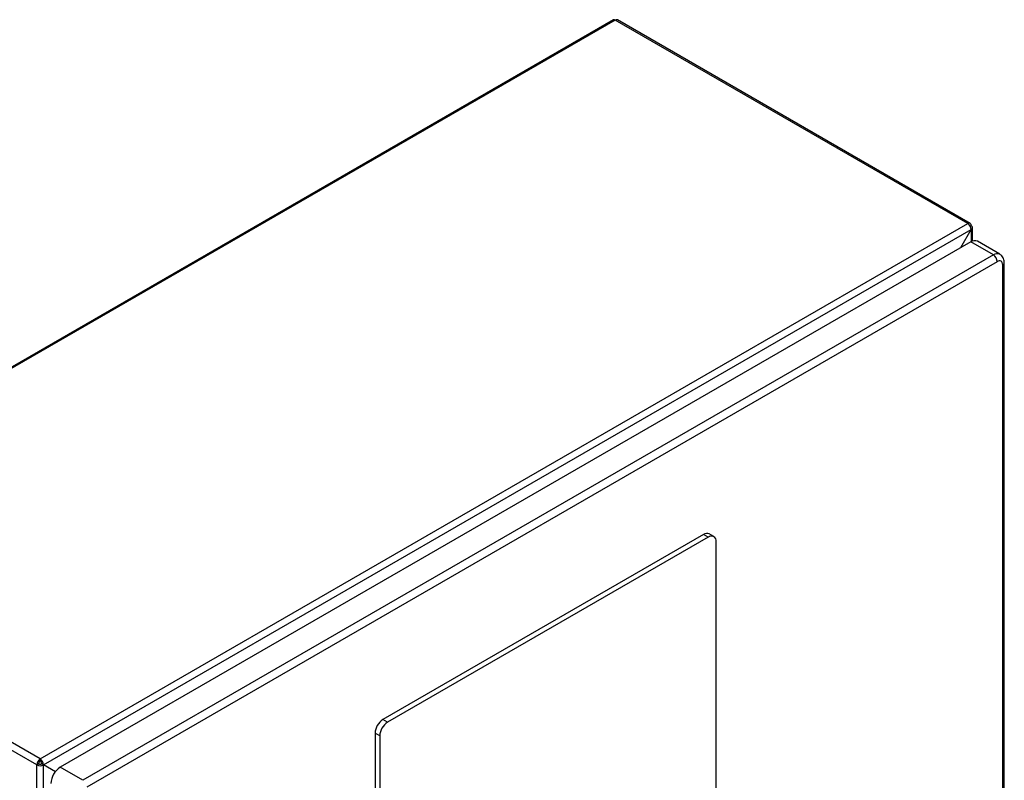
# Model space of a CAD drawing. Extents: x 0.4 to 10.6, y 0.4 to 8.1.
# Drawn here: x 3.5 to 4.1, y 6.6 to 7.1 of the extents above; entities that cross this region are included whole.
import ezdxf

# ---------------------------------------------------------------- set-up
doc = ezdxf.new("R2010")
doc.units = 0
doc.linetypes.add('SLD-SOLID', pattern=[0])
doc.layers.get('0').update_dxf_attribs({"linetype": 'CONTINUOUS'})

msp = doc.modelspace()

# ---------------------------------------------------------------- linework, layer by layer
at = {"color": 7, "linetype": 'SLD-SOLID'}
for p, q in [((3.8863, 7.09583), (3.33361, 6.77677)), ((3.88719, 7.09574), (3.33449, 6.77668)), ((4.09733, 6.97443), (3.88719, 7.09574)), ((4.09878, 6.97457), (3.88863, 7.09589)), ((3.54464, 6.65537), (4.09733, 6.97443)), ((3.54668, 6.65183), (4.09937, 6.97089)), ((4.09316, 6.96013), (4.09937, 6.97089)), ((4.09878, 6.97291), (4.09937, 6.97325)), ((4.10022, 6.96407), (4.10022, 6.97207)), ((4.0991, 6.96356), (3.55661, 6.65038)), ((4.11255, 6.95579), (4.0991, 6.96356)), ((4.11649, 6.95618), (4.10303, 6.96395)), ((4.11255, 6.95579), (3.57007, 6.64262)), ((4.11487, 6.95177), (3.57239, 6.6386)), ((4.11812, 6.32345), (4.11812, 6.94989)), ((4.11908, 6.32479), (4.11908, 6.95123)), ((3.93995, 6.78917), (3.74879, 6.67882)), ((3.94273, 6.78757), (3.75157, 6.67721)), ((3.94273, 6.78757), (3.93995, 6.78917)), ((3.94602, 6.78789), (3.94323, 6.7895)), ((3.94737, 6.58129), (3.94737, 6.78489)), ((3.54464, 6.65537), (3.33449, 6.77668)), ((3.5426, 6.65183), (3.33245, 6.77314)), ((3.75157, 6.67721), (3.74879, 6.67882)), ((3.74693, 6.66918), (3.74415, 6.67078)), ((3.74415, 6.67078), (3.74415, 6.46718)), ((3.74693, 6.66918), (3.74693, 6.46558)), ((3.54464, 6.65408), (3.54464, 6.65537)), ((3.5426, 6.65183), (3.54371, 6.65247)), ((3.5426, 6.01253), (3.5426, 6.65183)), ((3.54668, 6.65183), (3.54557, 6.65247)), ((3.54668, 6.0136), (3.54668, 6.65183)), ((3.55371, 6.64777), (3.54668, 6.65183)), ((3.57007, 6.64262), (3.55661, 6.65038))]:
    msp.add_line(p, q, dxfattribs=at)
at = {"color": 8, "linetype": 'SLD-SOLID'}
msp.add_line((4.09937, 6.97089), (4.09937, 6.96371), dxfattribs=at)
at = {"color": 7, "linetype": 'SLD-SOLID'}
for centre, radius, start, end in [((3.88667, 7.09503), 0.00088, 53.90017, 114.78938), ((3.88803, 7.09456), 0.00145, 65.69288, 125.61758), ((4.09813, 6.97345), 0.00126, 350.78596, 129.20329), ((4.09494, 6.97069), 0.00444, 2.60548, 57.39452), ((4.09893, 6.97207), 0.00126, 290.78342, 69.21658), ((4.1014, 6.96034), 0.00396, 65.69288, 125.61758), ((4.10983, 6.95154), 0.00504, 2.60521, 57.39454), ((3.94187, 6.78649), 0.0033, 65.69288, 125.61758), ((3.94455, 6.78535), 0.00287, 350.78596, 129.20329), ((3.75422, 6.67033), 0.01008, 122.60548, 177.39452), ((3.75701, 6.66872), 0.01008, 122.60548, 177.39452), ((3.54703, 6.65163), 0.00444, 122.60548, 177.39452), ((3.54573, 6.65238), 0.00202, 122.60548, 177.39452), ((3.54225, 6.65163), 0.00444, 2.60548, 57.39452), ((3.54355, 6.65238), 0.00202, 2.60548, 57.39452), ((3.54464, 6.65577), 0.00444, 242.60967, 297.39033), ((3.54464, 6.65427), 0.00202, 242.60967, 297.39033), ((3.56313, 6.64019), 0.0121, 122.60548, 177.39452)]:
    msp.add_arc(centre, radius, start, end, dxfattribs=at)
at = {"color": 8, "linetype": 'SLD-SOLID'}
for centre, radius, start, end in [((4.11485, 6.95266), 0.00388, 64.85149, 126.31013), ((4.11744, 6.9514), 0.00165, 294.38414, 354.19148)]:
    msp.add_arc(centre, radius, start, end, dxfattribs=at)
at = {"color": 7, "linetype": 'SLD-SOLID'}
for points, knots in [([(4.11812, 6.94989), (4.11807, 6.95036), (4.11797, 6.95128), (4.11722, 6.95209), (4.11615, 6.95234), (4.1153, 6.95196), (4.11487, 6.95177)], [0, 0, 0, 0, 0.25, 0.5, 0.75, 1, 1, 1, 1]), ([(4.11907, 6.95123), (4.11906, 6.9516), (4.11903, 6.9524), (4.11871, 6.95359), (4.11812, 6.95472), (4.11736, 6.95563), (4.11673, 6.95599), (4.11647, 6.95614)], [0, 0, 0, 0, 0.188539, 0.405568, 0.625929, 0.850248, 1, 1, 1, 1])]:
    msp.add_open_spline(points, degree=3, knots=knots, dxfattribs=at)

doc.saveas('drawing.dxf')
